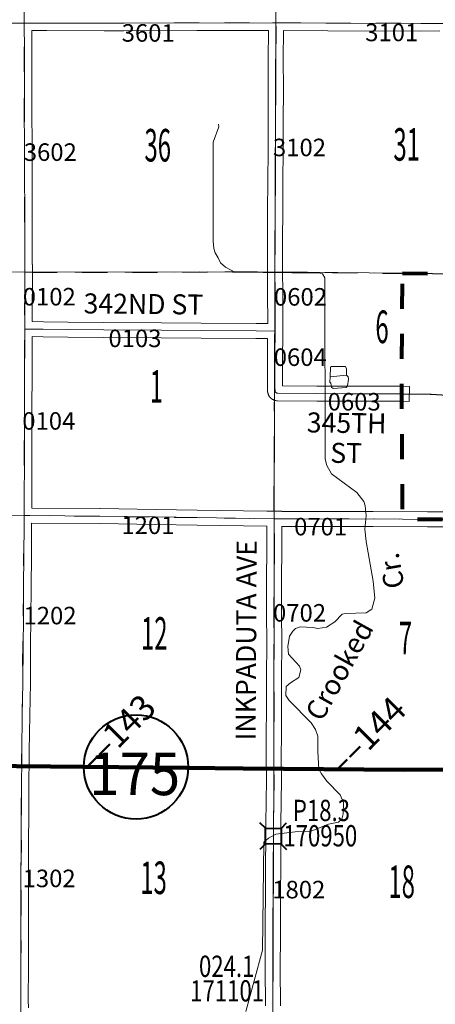
# Model space of a CAD drawing. Extents: x -31 to 13, y 8.6 to 42.6.
# Drawn here: x -17.2 to -15.5, y 17.5 to 21.5 of the extents above; entities that cross this region are included whole.
import ezdxf
from ezdxf.enums import TextEntityAlignment as Align

# ---------------------------------------------------------------- set-up
doc = ezdxf.new("R2010")
doc.units = ezdxf.units.MI
doc.header["$MEASUREMENT"] = 0
doc.linetypes.add('DGN Style 1', pattern=[0.03005, 5e-05, -0.03])
doc.linetypes.add('DGN Style 3', pattern=[0.07, 0.05, -0.02])
for name, color, linetype, lineweight in [('tdCoCityStreetMajor', 7, 'Continuous', 30), ('tdCoCorpBndry', 7, 'DGN Style 1', 80), ('tdCoHydroRiver', 5, 'Continuous', 0), ('tdCoHydroTxtLg', 5, 'Continuous', 0), ('tdCoPriCL', 7, 'Continuous', 0), ('tdCoPriNonDiv', 1, 'Continuous', 211), ('tdCoPriNonDivCL', 16, 'Continuous', 0), ('tdCoSecRdNmbr', 1, 'Continuous', 13), ('tdCoSecRdTxt', 7, 'Continuous', 0), ('tdCoSecRteBand', 7, 'Continuous', 30), ('tdCoSecRteCL', 7, 'Continuous', 0), ('tdCoSectLine', 7, 'DGN Style 1', 13), ('tdCoSectLinePart', 7, 'DGN Style 1', 13), ('tdCoSectNmbr', 7, 'Continuous', 0), ('tdCoShieldStRte', 52, 'Continuous', 0), ('tdCoStrucSec', 7, 'Continuous', 40), ('tdCoStrucSecCoName', 7, 'Continuous', 0), ('tdCoStrucSecFHWANum', 7, 'Continuous', 0), ('tdCoSurfAsphalt', 2, 'Continuous', 0), ('tdCoSurfGravel', 1, 'Continuous', 0), ('tdCoTwpBndry', 1, 'DGN Style 3', 30), ('tdCoTwpBndryShd', 7, 'Continuous', 0), ('tdStHwyPriRefPost1', 7, 'Continuous', 0)]:
    doc.layers.add(name, color=color, linetype=linetype, lineweight=lineweight)
doc.styles.add('Style-Century Gothic', font='GOTHIC.TTF')
doc.styles.add('Style-Trebuchet MS', font='trebuc.ttf')
doc.styles.add('Style-Tw Cen MT', font='TCM_____.TTF')
doc.styles.add('Style-Tw Cen MT IF', font='TCMI____.TTF')
doc.styles.add('Style-Verdana', font='verdana.ttf')

# ---------------------------------------------------------------- blocks, each defined once
blk = doc.blocks.new('Shield_Iowa_Route_1')
at = {"layer": 'tdCoShieldStRte', "color": 7, "linetype": 'Continuous', "lineweight": 40}
blk.add_circle((0.0004, -0.002), 0.2085, dxfattribs=at)
at = {"layer": 'tdCoShieldStRte', "color": 7, "linetype": 'Continuous', "lineweight": 0, "insert": (-0.0051, -0.0293), "char_height": 0.17, "attachment_point": 5, "line_spacing_factor": 0.6, "style": 'Style-Trebuchet MS'}
blk.add_mtext('\\H1x;\\W0.941176;\\T1.096;175', dxfattribs=at)
blk = doc.blocks.new('Bridge-Small')
at = {"layer": 'tdCoStrucSec', "color": 7, "linetype": 'Continuous', "lineweight": 40}
for p, q in [((-0.0313, 0.0313), (-0.0534, 0.0534)), ((0.0313, 0.0313), (0.0534, 0.0534)), ((-0.0313, -0.0313), (-0.0534, -0.0534)), ((0.0313, -0.0313), (0.0534, -0.0534))]:
    blk.add_line(p, q, dxfattribs=at)
at = {"layer": 'tdCoStrucSec', "color": 7, "linetype": 'Continuous', "lineweight": 40, "flags": 128}
blk.add_lwpolyline([(-0.0313, 0.0313), (0.0313, 0.0313), (0.0313, -0.0313), (-0.0313, -0.0313), (-0.0313, 0.0313)], close=True, dxfattribs=at)

msp = doc.modelspace()

# ---------------------------------------------------------------- linework, layer by layer
at = {"layer": 'tdCoCityStreetMajor', "flags": 128}
for points in [[(-15.6616, 19.9734), (-15.658, 19.9734), (-15.5484, 19.972), (-15.5436, 19.9717)], [(-15.5436, 19.9717), (-15.4394, 19.9658), (-15.3735, 19.9629), (-15.3039, 19.9631), (-15.2879, 19.9632), (-15.2635, 19.9633), (-15.234, 19.9635), (-15.1963, 19.9637)]]:
    msp.add_lwpolyline(points, dxfattribs=at)
at = {"layer": 'tdCoCorpBndry', "color": 7, "linetype": 'DGN Style 1', "lineweight": 80, "flags": 128}
msp.add_lwpolyline([(-15.659, 20.4549), (-15.1633, 20.4497), (-15.0895, 20.4497), (-14.9522, 20.4498), (-14.664, 20.4498), (-14.6637, 19.97), (-14.6645, 19.4788), (-15.1618, 19.472), (-15.1748, 19.4719), (-15.559, 19.4717), (-15.6581, 19.4725), (-15.6616, 19.9734), (-15.659, 20.4549)], close=True, dxfattribs=at)
at = {"layer": 'tdCoHydroRiver', "color": 5, "linetype": 'Continuous', "lineweight": 0, "flags": 128}
for points in [[(-16.4151, 20.5831), (-16.4152, 20.9777), (-16.3928, 21.0391), (-16.3944, 21.0502)], [(-16.4151, 20.5831), (-16.4121, 20.5531), (-16.4074, 20.5357), (-16.3948, 20.5167), (-16.3855, 20.4962), (-16.3666, 20.4788), (-16.3288, 20.4597)], [(-16.3288, 20.4597), (-15.9879, 20.4552)], [(-16.2844, 17.5064), (-16.2182, 17.7516), (-16.2134, 18.1829), (-16.1939, 18.1991), (-16.1654, 18.2148), (-16.0881, 18.2239), (-16.0233, 18.2268), (-15.9538, 18.255), (-15.9143, 18.2627), (-15.9016, 18.2753), (-15.8952, 18.2958), (-15.895, 18.3415), (-15.9075, 18.3716), (-15.961, 18.427), (-15.983, 18.4555), (-15.9924, 18.4745), (-15.9968, 18.5455), (-15.9966, 18.6055), (-16.006, 18.6324), (-16.0232, 18.6593), (-16.1113, 18.748), (-16.1254, 18.7686), (-16.1237, 18.8049), (-16.1063, 18.819), (-16.073, 18.841), (-16.065, 18.8709), (-16.0697, 18.8851), (-16.1137, 18.9342), (-16.1168, 18.9642), (-16.1103, 19.0053), (-16.0976, 19.0257), (-16.0865, 19.0367), (-16.0675, 19.043), (-16.017, 19.0396), (-15.9965, 19.0364), (-15.9618, 19.041), (-15.9286, 19.063), (-15.9, 19.0928), (-15.8874, 19.0959), (-15.8037, 19.0988), (-15.7816, 19.1129), (-15.7688, 19.157), (-15.7764, 19.2249), (-15.8042, 19.3829), (-15.8087, 19.4334), (-15.8038, 19.4854), (-15.8084, 19.5265), (-15.8131, 19.5439), (-15.8413, 19.5787), (-15.9421, 19.6533), (-15.9609, 19.6865), (-15.9671, 19.7118), (-15.969, 20.4362), (-15.9784, 20.452), (-15.9879, 20.4552)], [(-15.9484, 20.0415), (-15.9467, 20.0794), (-15.942, 20.0826)], [(-15.942, 20.0826), (-15.8867, 20.0823), (-15.882, 20.0728), (-15.8821, 20.0476)], [(-15.9484, 20.0415), (-15.9485, 20.0194), (-15.9454, 20.0163), (-15.9423, 20.0005), (-15.936, 19.9941)], [(-15.9484, 20.0415), (-15.8821, 20.0476)], [(-15.936, 19.9941), (-15.8839, 19.9987), (-15.8791, 20.005), (-15.8743, 20.0318), (-15.8758, 20.0413), (-15.8821, 20.0476)]]:
    msp.add_lwpolyline(points, dxfattribs=at)
at = {"layer": 'tdCoPriCL', "color": 7, "linetype": 'Continuous', "lineweight": 0, "flags": 128}
msp.add_lwpolyline([(-17.2012, 18.486), (-17.1811, 18.4858), (-16.973, 18.4837), (-16.7437, 18.4813), (-16.5213, 18.4798), (-16.2954, 18.4766), (-16.1728, 18.476), (-16.0818, 18.4756), (-15.8685, 18.4736), (-15.6522, 18.4717), (-15.4352, 18.4714), (-15.3234, 18.4722), (-15.2954, 18.4724), (-15.1874, 18.4709), (-15.1609, 18.4708)], dxfattribs=at)
at = {"layer": 'tdCoPriNonDiv', "color": 1, "linetype": 'Continuous', "lineweight": 211, "flags": 128}
msp.add_lwpolyline([(-22.3119, 18.5298), (-22.0533, 18.5304), (-21.9081, 18.5323), (-21.1387, 18.522), (-20.4465, 18.5153), (-20.2063, 18.5077), (-20.0068, 18.5072), (-19.5584, 18.5104), (-19.336, 18.5084), (-18.9412, 18.4988), (-18.0753, 18.4916), (-17.2011, 18.486), (-16.5212, 18.4798), (-16.2953, 18.4766), (-15.6522, 18.4717), (-15.2953, 18.4724), (-15.1609, 18.4708)], dxfattribs=at)
at = {"layer": 'tdCoPriNonDivCL', "color": 16, "linetype": 'Continuous', "lineweight": 0, "flags": 128}
msp.add_lwpolyline([(-17.2012, 18.486), (-17.1811, 18.4858), (-16.973, 18.4837), (-16.7437, 18.4813), (-16.5213, 18.4798), (-16.2954, 18.4766), (-16.1728, 18.476), (-16.0818, 18.4756), (-15.8685, 18.4736), (-15.6522, 18.4717), (-15.4352, 18.4714), (-15.3234, 18.4722), (-15.2954, 18.4724), (-15.1874, 18.4709), (-15.1609, 18.4708)], dxfattribs=at)
msp.add_lwpolyline([(-17.2012, 18.486), (-17.1811, 18.4858), (-16.973, 18.4837), (-16.7437, 18.4813), (-16.5213, 18.4798), (-16.2954, 18.4766), (-16.1728, 18.476), (-16.0818, 18.4756), (-15.8685, 18.4736), (-15.6522, 18.4717), (-15.4352, 18.4714), (-15.3234, 18.4722), (-15.2954, 18.4724), (-15.1874, 18.4709), (-15.1609, 18.4708)], dxfattribs=at)
at = {"layer": 'tdCoSecRteBand', "color": 7, "linetype": 'Continuous', "lineweight": 0, "flags": 128}
for points in [[(-15.5089, 21.4223), (-15.5852, 21.4218), (-15.5854, 21.4218), (-15.5855, 21.4218), (-15.9569, 21.4235), (-16.1342, 21.4243), (-16.1351, 21.3097), (-16.1349, 21.1895), (-16.1349, 21.1895), (-16.1349, 21.1893), (-16.1356, 21.0606), (-16.1361, 20.9432), (-16.1364, 20.8237), (-16.1364, 20.8234), (-16.1376, 20.7042), (-16.1379, 20.5877), (-16.1379, 20.5876), (-16.1383, 20.4662), (-16.1376, 20.3756), (-16.1376, 20.3755), (-16.1373, 20.2538), (-16.1371, 20.2538), (-16.1371, 20.2536), (-16.1369, 20.2536), (-16.1373, 20.2238), (-16.1372, 20.194), (-16.1375, 20.194), (-16.1375, 20.1938), (-16.1376, 20.1938), (-16.1383, 20.1284), (-16.1383, 20.0193), (-16.1383, 20.019), (-16.1385, 20.0055), (-16.0012, 20.0042), (-15.8872, 20.0039), (-15.6835, 20.0037), (-15.6831, 20.0037), (-15.6612, 20.0034), (-15.6312, 20.003), (-15.632, 19.943), (-15.662, 19.9434), (-15.6837, 19.9437), (-15.8872, 19.9439), (-15.8873, 19.9439), (-16.0015, 19.9442), (-16.0017, 19.9442), (-16.1589, 19.9457), (-16.1606, 19.9457), (-16.1626, 19.9459), (-16.1645, 19.9462), (-16.1649, 19.9463), (-16.167, 19.9468), (-16.1685, 19.9471), (-16.1704, 19.9477), (-16.1722, 19.9484), (-16.1728, 19.9486), (-16.1748, 19.9495), (-16.176, 19.9501), (-16.1777, 19.951), (-16.1794, 19.952), (-16.1801, 19.9525), (-16.1818, 19.9537), (-16.1827, 19.9544), (-16.1843, 19.9557), (-16.1857, 19.957), (-16.1864, 19.9577), (-16.1878, 19.9593), (-16.1885, 19.96), (-16.1897, 19.9615), (-16.1909, 19.9631), (-16.1915, 19.9641), (-16.1926, 19.9659), (-16.193, 19.9666), (-16.194, 19.9684), (-16.1948, 19.9701), (-16.1953, 19.9714), (-16.196, 19.9734), (-16.1962, 19.974), (-16.1968, 19.9759), (-16.1972, 19.9778), (-16.1975, 19.9793), (-16.1978, 19.9814), (-16.1978, 19.9818), (-16.198, 19.9838), (-16.1981, 19.9845), (-16.1986, 19.9961), (-16.1986, 19.9974), (-16.1986, 19.9977), (-16.1983, 20.0195), (-16.1983, 20.1285), (-16.1983, 20.1289), (-16.1976, 20.1941), (-16.2443, 20.1944), (-16.2443, 20.1944), (-16.4633, 20.1959), (-16.4633, 20.1959), (-16.6226, 20.1974), (-16.8524, 20.1986), (-16.8525, 20.1986), (-16.9965, 20.1999), (-16.9966, 20.1999), (-17.095, 20.2011), (-17.095, 20.2011), (-17.1387, 20.2017), (-17.1387, 20.1781), (-17.1387, 20.1781), (-17.139, 20.0486), (-17.139, 20.0485), (-17.14, 19.9172), (-17.1397, 19.7945), (-17.1397, 19.7944), (-17.1397, 19.7944), (-17.14, 19.6856), (-17.14, 19.6855), (-17.1404, 19.5706), (-17.1407, 19.5172), (-17.1406, 19.5172), (-17.1406, 19.5172), (-16.8678, 19.515), (-16.8676, 19.515), (-16.6451, 19.5116), (-16.6451, 19.5116), (-16.4787, 19.5088), (-16.2007, 19.5048), (-16.171, 19.5044), (-16.1412, 19.5045), (-16.1412, 19.504), (-16.1407, 19.504), (-16.137, 19.5039), (-15.9538, 19.5032), (-15.7756, 19.5034), (-15.7756, 19.5034), (-15.7753, 19.5034), (-15.5589, 19.5017), (-15.1748, 19.5019)], [(-16.1973, 20.2541), (-16.1976, 20.3752), (-16.1983, 20.4659), (-16.1983, 20.4662), (-16.1983, 20.4663), (-16.1979, 20.5878), (-16.1976, 20.7044), (-16.1976, 20.7047), (-16.1964, 20.8239), (-16.1961, 20.9434), (-16.1961, 20.9435), (-16.1956, 21.0608), (-16.1956, 21.0609), (-16.1949, 21.1895), (-16.1951, 21.3097), (-16.1951, 21.3098), (-16.1951, 21.31), (-16.1942, 21.4244), (-16.3497, 21.4238), (-16.3499, 21.4238), (-16.3501, 21.4238), (-16.4813, 21.4248), (-16.7729, 21.4233), (-16.773, 21.4233), (-16.8512, 21.4233), (-16.8513, 21.4233), (-17.0798, 21.424), (-17.1403, 21.4239), (-17.14, 21.3425), (-17.14, 21.3424), (-17.14, 21.2151), (-17.14, 21.2151), (-17.1402, 21.0948), (-17.1395, 20.9729), (-17.1395, 20.9727), (-17.1395, 20.8451), (-17.1385, 20.7012), (-17.1385, 20.701), (-17.1385, 20.7009), (-17.1387, 20.5654), (-17.1383, 20.4891), (-17.138, 20.4891), (-17.1381, 20.4592), (-17.138, 20.442), (-17.138, 20.4419), (-17.1379, 20.4294), (-17.138, 20.4294), (-17.1385, 20.3157), (-17.1386, 20.2617), (-17.0942, 20.2611), (-16.9959, 20.2599), (-16.852, 20.2586), (-16.6222, 20.2574), (-16.6221, 20.2574), (-16.4628, 20.2559), (-16.2439, 20.2544), (-16.1973, 20.2541)], [(-16.2064, 17.5291), (-16.2071, 17.6801), (-16.2071, 17.6803), (-16.2071, 17.6803), (-16.2069, 17.8095), (-16.2069, 17.8096), (-16.2047, 18.2565), (-16.2047, 18.2568), (-16.202, 18.4333), (-16.203, 18.532), (-16.203, 18.5323), (-16.203, 18.5324), (-16.2029, 18.6029), (-16.2029, 18.603), (-16.2022, 18.723), (-16.2024, 18.8452), (-16.2024, 18.8452), (-16.2024, 18.8455), (-16.2015, 18.9766), (-16.2027, 19.0987), (-16.2027, 19.099), (-16.2027, 19.0992), (-16.2017, 19.2257), (-16.2007, 19.3602), (-16.201, 19.4448), (-16.4796, 19.4488), (-16.4796, 19.4488), (-16.6461, 19.4516), (-16.8684, 19.455), (-17.1409, 19.4572), (-17.1409, 19.4515), (-17.1409, 19.4514), (-17.1419, 19.3274), (-17.1419, 19.3273), (-17.1432, 19.2008), (-17.1441, 19.0783), (-17.1441, 19.0783), (-17.1451, 18.9644), (-17.1459, 18.8177), (-17.1459, 18.8173), (-17.1483, 18.6901), (-17.1507, 18.5462), (-17.1504, 18.498), (-17.1504, 18.4978), (-17.1504, 18.497), (-17.1521, 18.4355), (-17.1521, 18.4145), (-17.1521, 18.4144), (-17.1523, 18.3086), (-17.1523, 18.3084), (-17.1533, 18.1684), (-17.154, 18.036), (-17.154, 17.809), (-17.1538, 17.6875), (-17.1538, 17.6874), (-17.1538, 17.6873), (-17.1543, 17.5514), (-17.154, 17.5207)], [(-15.1803, 19.4419), (-15.559, 19.4417), (-15.559, 19.4417), (-15.5593, 19.4417), (-15.7757, 19.4434), (-15.9538, 19.4432), (-15.9538, 19.4432), (-15.954, 19.4432), (-16.1374, 19.4439), (-16.1378, 19.4439), (-16.141, 19.444), (-16.1407, 19.3603), (-16.1407, 19.3602), (-16.1407, 19.3599), (-16.1417, 19.2253), (-16.1417, 19.2253), (-16.1427, 19.099), (-16.1415, 18.977), (-16.1415, 18.9767), (-16.1415, 18.9765), (-16.1424, 18.8452), (-16.1422, 18.723), (-16.1422, 18.7229), (-16.1422, 18.7227), (-16.1429, 18.6027), (-16.143, 18.5325), (-16.142, 18.4335), (-16.142, 18.4332), (-16.142, 18.4328), (-16.1447, 18.256), (-16.1469, 17.8094), (-16.1471, 17.6803), (-16.1464, 17.5292)]]:
    msp.add_lwpolyline(points, dxfattribs=at)
at = {"layer": 'tdCoSecRteCL', "color": 7, "linetype": 'Continuous', "lineweight": 13, "flags": 128}
for points in [[(-17.1704, 21.4539), (-17.1704, 21.4723), (-17.1712, 21.5853), (-17.1709, 21.7007), (-17.1709, 21.8279), (-17.1712, 21.9604), (-17.1712, 22.0948), (-17.1704, 22.2092), (-17.17, 22.3266), (-17.1695, 22.4504), (-17.1694, 22.4612), (-17.1687, 22.5836), (-17.168, 22.7036), (-17.1675, 22.805), (-17.1675, 22.9221), (-17.1667, 23.0654), (-17.1677, 23.1507), (-17.1672, 23.1624)], [(-16.1652, 19.979), (-16.1659, 19.9798), (-16.1671, 19.9816), (-16.1678, 19.9836), (-16.1681, 19.9858), (-16.1686, 19.9974), (-16.1683, 20.0193), (-16.1683, 20.1285), (-16.1673, 20.224), (-16.1676, 20.3754), (-16.1683, 20.4662), (-16.1679, 20.5877), (-16.1676, 20.7044), (-16.1664, 20.8237), (-16.1661, 20.9433), (-16.1656, 21.0607), (-16.1649, 21.1895), (-16.1651, 21.3098), (-16.1642, 21.4289), (-16.1647, 21.4544), (-16.1646, 21.5569)], [(-18.1726, 21.4564), (-18.0675, 21.456), (-18.0302, 21.4562), (-17.721, 21.4555), (-17.6088, 21.455), (-17.447, 21.4543), (-17.2211, 21.4538), (-17.1704, 21.4539), (-17.0798, 21.454), (-16.8512, 21.4533), (-16.773, 21.4533), (-16.4813, 21.4548), (-16.3499, 21.4538), (-16.1777, 21.4545), (-16.1647, 21.4544)], [(-17.1708, 19.4874), (-17.1704, 19.5708), (-17.17, 19.6857), (-17.1697, 19.7944), (-17.17, 19.9172), (-17.169, 20.0487), (-17.1687, 20.1781), (-17.1686, 20.2321), (-17.1685, 20.3158), (-17.168, 20.4418), (-17.1681, 20.4592), (-17.1687, 20.5653), (-17.1685, 20.701), (-17.1695, 20.845), (-17.1695, 20.9727), (-17.1702, 21.0948), (-17.17, 21.2151), (-17.17, 21.3424), (-17.1704, 21.4539)], [(-16.1647, 21.4544), (-15.9568, 21.4535), (-15.5854, 21.4518), (-15.5089, 21.4523), (-15.2526, 21.4518), (-15.1648, 21.4517), (-15.0543, 21.4516), (-14.6848, 21.4506), (-14.2446, 21.4488), (-14.1678, 21.4488), (-13.8643, 21.4488), (-13.8029, 21.4493), (-13.5043, 21.4483), (-13.3607, 21.4491), (-13.1839, 21.4483), (-13.165, 21.4484)], [(-19.1709, 20.474), (-19.0593, 20.4733), (-18.6546, 20.4703), (-18.4154, 20.4691), (-18.1659, 20.4671), (-17.8951, 20.4651), (-17.557, 20.4614), (-17.3999, 20.4602), (-17.1681, 20.4592)], [(-17.1686, 20.2321), (-17.0946, 20.2311), (-16.9962, 20.2299), (-16.8522, 20.2286), (-16.6224, 20.2274), (-16.4631, 20.2259), (-16.2441, 20.2244), (-16.1673, 20.224)], [(-16.1652, 19.979), (-16.1645, 19.9782)], [(-16.1645, 19.9782), (-16.1627, 19.977), (-16.1608, 19.9761), (-16.1587, 19.9757), (-16.1565, 19.9757), (-16.0014, 19.9742), (-15.8872, 19.9739), (-15.6835, 19.9737), (-15.6616, 19.9734)], [(-17.4517, 19.4895), (-17.1708, 19.4874), (-17.1477, 19.4872), (-16.868, 19.485), (-16.6456, 19.4816), (-16.4791, 19.4788), (-16.1711, 19.4744), (-16.1373, 19.4739), (-15.9538, 19.4732), (-15.7756, 19.4734), (-15.6581, 19.4725)], [(-17.1838, 17.4905), (-17.1843, 17.5513), (-17.1838, 17.6874), (-17.184, 17.809), (-17.184, 17.9222), (-17.184, 18.0361), (-17.1833, 18.1686), (-17.1823, 18.3086), (-17.1821, 18.4145), (-17.1821, 18.4359), (-17.1807, 18.4858), (-17.1804, 18.4978), (-17.1807, 18.5464), (-17.1783, 18.6906), (-17.1759, 18.8179), (-17.1751, 18.9646), (-17.1741, 19.0785), (-17.1732, 19.2011), (-17.1719, 19.3276), (-17.1709, 19.4516), (-17.1708, 19.4874)], [(-16.1764, 17.5291), (-16.1771, 17.6803), (-16.1769, 17.8095), (-16.1747, 18.2563), (-16.172, 18.4332), (-16.1725, 18.476), (-16.173, 18.5323), (-16.1729, 18.6028), (-16.1722, 18.7229), (-16.1724, 18.8452), (-16.1715, 18.9767), (-16.1727, 19.099), (-16.1717, 19.2255), (-16.1707, 19.3602), (-16.1711, 19.4744)], [(-15.6581, 19.4725), (-15.559, 19.4717), (-15.1748, 19.4719), (-15.1617, 19.467)]]:
    msp.add_lwpolyline(points, dxfattribs=at)
at = {"layer": 'tdCoSectLine', "color": 7, "linetype": 'DGN Style 1', "lineweight": 0, "flags": 128}
for points in [[(-17.1697, 22.4612), (-17.1707, 21.4539)], [(-16.165, 21.4545), (-16.1632, 22.4596)], [(-18.1729, 21.4564), (-17.1707, 21.4539)], [(-17.1707, 21.4539), (-16.165, 21.4545)], [(-17.1684, 20.4592), (-17.1707, 21.4539)], [(-16.1687, 20.4601), (-16.165, 21.4545)], [(-16.165, 21.4545), (-15.1651, 21.4517)], [(-18.1699, 20.4671), (-17.1684, 20.4592)], [(-17.1711, 19.4874), (-17.1684, 20.4592)], [(-17.1684, 20.4592), (-16.1687, 20.4601)], [(-16.1687, 20.4601), (-16.1715, 19.4744)], [(-16.1687, 20.4601), (-15.1636, 20.4497)], [(-18.1687, 19.4951), (-17.1711, 19.4874)], [(-17.1811, 18.4858), (-17.1711, 19.4874)], [(-17.1711, 19.4874), (-16.1715, 19.4744)], [(-16.1728, 18.476), (-16.1715, 19.4744)], [(-16.1715, 19.4744), (-15.1621, 19.472)], [(-18.18, 18.4925), (-17.1811, 18.4858)], [(-17.1841, 17.4905), (-17.1811, 18.4858)], [(-17.1811, 18.4858), (-16.1728, 18.476)], [(-16.1728, 18.476), (-16.177, 17.4769)], [(-16.1728, 18.476), (-15.1609, 18.4708)]]:
    msp.add_lwpolyline(points, dxfattribs=at)
at = {"layer": 'tdCoSectLinePart', "color": 7, "linetype": 'DGN Style 1', "lineweight": 0, "flags": 128}
for points in [[(-17.1384, 20.4593), (-16.1988, 20.46)], [(-16.1388, 20.4597), (-15.6594, 20.4548)], [(-16.1702, 19.9478), (-16.1714, 19.5044)], [(-17.1517, 18.4855), (-16.2028, 18.4763)], [(-16.1428, 18.4759), (-15.1909, 18.471)]]:
    msp.add_lwpolyline(points, dxfattribs=at)
at = {"layer": 'tdCoSurfAsphalt', "color": 2, "linetype": 'Continuous', "lineweight": 0, "flags": 128}
for points in [[(-18.1726, 21.4564), (-18.0675, 21.456), (-18.0302, 21.4562), (-17.721, 21.4555), (-17.6088, 21.455), (-17.447, 21.4543), (-17.2211, 21.4538), (-17.1704, 21.4539), (-17.0798, 21.454), (-16.8512, 21.4533), (-16.773, 21.4533), (-16.4813, 21.4548), (-16.3499, 21.4538), (-16.1777, 21.4545), (-16.1647, 21.4544)], [(-16.1647, 21.4544), (-15.9568, 21.4535), (-15.5854, 21.4518), (-15.5089, 21.4523), (-15.2526, 21.4518), (-15.1648, 21.4517), (-15.0543, 21.4516), (-14.6848, 21.4506), (-14.2446, 21.4488), (-14.1678, 21.4488), (-13.8643, 21.4488), (-13.8029, 21.4493), (-13.5043, 21.4483), (-13.3607, 21.4491), (-13.1839, 21.4483), (-13.165, 21.4484)]]:
    msp.add_lwpolyline(points, dxfattribs=at)
at = {"layer": 'tdCoSurfGravel', "color": 1, "linetype": 'Continuous', "lineweight": 0, "flags": 128}
for points in [[(-17.1704, 21.4539), (-17.1704, 21.4723), (-17.1712, 21.5853), (-17.1709, 21.7007), (-17.1709, 21.8279), (-17.1712, 21.9604), (-17.1712, 22.0948), (-17.1704, 22.2092), (-17.17, 22.3266), (-17.1695, 22.4504), (-17.1694, 22.4612), (-17.1687, 22.5836), (-17.168, 22.7036), (-17.1675, 22.805), (-17.1675, 22.9221), (-17.1667, 23.0654), (-17.1677, 23.1507), (-17.1672, 23.1624)], [(-16.1652, 19.979), (-16.1659, 19.9798), (-16.1671, 19.9816), (-16.1678, 19.9836), (-16.1681, 19.9858), (-16.1686, 19.9974), (-16.1683, 20.0193), (-16.1683, 20.1285), (-16.1673, 20.224), (-16.1676, 20.3754), (-16.1683, 20.4662), (-16.1679, 20.5877), (-16.1676, 20.7044), (-16.1664, 20.8237), (-16.1661, 20.9433), (-16.1656, 21.0607), (-16.1649, 21.1895), (-16.1651, 21.3098), (-16.1642, 21.4289), (-16.1647, 21.4544), (-16.1646, 21.5569)], [(-17.1708, 19.4874), (-17.1704, 19.5708), (-17.17, 19.6857), (-17.1697, 19.7944), (-17.17, 19.9172), (-17.169, 20.0487), (-17.1687, 20.1781), (-17.1686, 20.2321), (-17.1685, 20.3158), (-17.168, 20.4418), (-17.1681, 20.4592), (-17.1687, 20.5653), (-17.1685, 20.701), (-17.1695, 20.845), (-17.1695, 20.9727), (-17.1702, 21.0948), (-17.17, 21.2151), (-17.17, 21.3424), (-17.1704, 21.4539)], [(-19.1709, 20.474), (-19.0593, 20.4733), (-18.6546, 20.4703), (-18.4154, 20.4691), (-18.1659, 20.4671), (-17.8951, 20.4651), (-17.557, 20.4614), (-17.3999, 20.4602), (-17.1681, 20.4592)], [(-17.1686, 20.2321), (-17.0946, 20.2311), (-16.9962, 20.2299), (-16.8522, 20.2286), (-16.6224, 20.2274), (-16.4631, 20.2259), (-16.2441, 20.2244), (-16.1673, 20.224)], [(-16.1652, 19.979), (-16.1645, 19.9782)], [(-16.1645, 19.9782), (-16.1627, 19.977), (-16.1608, 19.9761), (-16.1587, 19.9757), (-16.1565, 19.9757), (-16.0014, 19.9742), (-15.8872, 19.9739), (-15.6835, 19.9737), (-15.6616, 19.9734)], [(-17.4517, 19.4895), (-17.1708, 19.4874), (-17.1477, 19.4872), (-16.868, 19.485), (-16.6456, 19.4816), (-16.4791, 19.4788), (-16.1711, 19.4744), (-16.1373, 19.4739), (-15.9538, 19.4732), (-15.7756, 19.4734), (-15.6581, 19.4725)], [(-17.1838, 17.4905), (-17.1843, 17.5513), (-17.1838, 17.6874), (-17.184, 17.809), (-17.184, 17.9222), (-17.184, 18.0361), (-17.1833, 18.1686), (-17.1823, 18.3086), (-17.1821, 18.4145), (-17.1821, 18.4359), (-17.1807, 18.4858), (-17.1804, 18.4978), (-17.1807, 18.5464), (-17.1783, 18.6906), (-17.1759, 18.8179), (-17.1751, 18.9646), (-17.1741, 19.0785), (-17.1732, 19.2011), (-17.1719, 19.3276), (-17.1709, 19.4516), (-17.1708, 19.4874)], [(-16.1764, 17.5291), (-16.1771, 17.6803), (-16.1769, 17.8095), (-16.1747, 18.2563), (-16.172, 18.4332), (-16.1725, 18.476), (-16.173, 18.5323), (-16.1729, 18.6028), (-16.1722, 18.7229), (-16.1724, 18.8452), (-16.1715, 18.9767), (-16.1727, 19.099), (-16.1717, 19.2255), (-16.1707, 19.3602), (-16.1711, 19.4744)], [(-15.6581, 19.4725), (-15.559, 19.4717), (-15.1748, 19.4719), (-15.1617, 19.467)]]:
    msp.add_lwpolyline(points, dxfattribs=at)
at = {"layer": 'tdCoTwpBndry', "color": 1, "linetype": 'DGN Style 3', "lineweight": 30, "flags": 128}
for points in [[(-17.1384, 20.4593), (-16.1989, 20.46)], [(-16.1388, 20.4597), (-15.1636, 20.4497)], [(-16.1714, 19.5044), (-16.1702, 19.9401)]]:
    msp.add_lwpolyline(points, dxfattribs=at)
at = {"layer": 'tdCoTwpBndryShd', "color": 7, "linetype": 'Continuous', "lineweight": 0, "flags": 128}
for points in [[(-16.1344, 32.5582), (-16.1443, 31.4989), (-16.1376, 30.5014), (-16.1438, 29.5023), (-16.1479, 28.4984), (-16.1531, 27.5042), (-16.1589, 26.5029), (-16.1634, 25.4886), (-16.1611, 24.4733), (-16.1618, 23.4642), (-16.1632, 22.4596), (-16.165, 21.4545), (-16.1687, 20.4601), (-16.1715, 19.4744), (-16.1728, 18.476), (-16.177, 17.4769), (-16.1843, 16.4789), (-16.1903, 15.4865), (-16.1935, 14.489)], [(-22.121, 20.4903), (-21.1706, 20.4893), (-20.1714, 20.4857), (-19.1712, 20.474), (-18.1699, 20.4671), (-17.1684, 20.4592), (-16.1687, 20.4601), (-15.1636, 20.4497), (-14.1641, 20.4483), (-13.163, 20.4499), (-12.8258, 20.4501), (-12.8158, 20.4502), (-12.809, 20.4502), (-12.1672, 20.4467), (-11.1652, 20.4464), (-10.1659, 20.4455), (-9.172, 20.4421), (-8.173, 20.4376), (-7.1731, 20.4309), (-6.1745, 20.4254), (-5.1737, 20.428), (-4.1716, 20.4255), (-3.0795, 20.4262)]]:
    msp.add_lwpolyline(points, dxfattribs=at)

# ---------------------------------------------------------------- block references
at = {"layer": 'tdCoShieldStRte', "color": 7, "linetype": 'Continuous', "lineweight": 40}
msp.add_blockref('Shield_Iowa_Route_1', (-16.7241, 18.4849), dxfattribs=at)
at = {"layer": 'tdCoStrucSec', "color": 7, "linetype": 'Continuous', "lineweight": 40, "xscale": 0.9999983737983142, "yscale": 0.9999983737983142, "zscale": 0.9999983737983142, "rotation": 89.7153177319396}
msp.add_blockref('Bridge-Small', (-16.1753, 18.2068), dxfattribs=at)

# ---------------------------------------------------------------- texts
at = {"layer": 'tdCoHydroTxtLg', "color": 5, "linetype": 'Continuous', "lineweight": 0, "char_height": 0.08, "attachment_point": 8, "line_spacing_factor": 0.6, "style": 'Style-Tw Cen MT IF'}
for s, insert, rotation in [('\\T1.102;Cr.', (-15.6627, 19.2732), 99.984), ('\\T1.102;Crooked', (-15.8761, 18.8495), 60.915)]:
    msp.add_mtext(s, dxfattribs=dict(at, insert=insert, rotation=rotation))
at = {"layer": 'tdCoSecRdNmbr', "color": 1, "linetype": 'Continuous', "lineweight": 13, "style": 'Style-Tw Cen MT'}
for s, rotation, p in [('3601', 359.9887, (-16.675, 21.4145)), ('3101', 359.9895, (-15.7017, 21.4164)), ('3602', 359.9884, (-17.0663, 20.9385)), ('3102', 359.9892, (-16.0704, 20.9572)), ('0102', 359.9884, (-17.0705, 20.3611)), ('0602', 359.9892, (-16.0664, 20.3605)), ('0103', 359.9887, (-16.728, 20.1948)), ('0604', 359.9892, (-16.0673, 20.1196)), ('0603', 359.9893, (-15.8516, 19.9416)), ('0104', 359.9884, (-17.0724, 19.865)), ('1201', 359.9887, (-16.6761, 19.4483)), ('0701', 359.9893, (-15.9858, 19.4429)), ('1202', 359.9884, (-17.0674, 19.0877)), ('0702', 359.9892, (-16.0701, 19.0986)), ('1302', 359.9884, (-17.071, 18.0381)), ('1802', 359.9891, (-16.0732, 17.9934))]:
    msp.add_text(s, height=0.07, rotation=rotation, dxfattribs=at).set_placement(p, align=Align.MIDDLE_CENTER)
at = {"layer": 'tdCoSecRdTxt', "color": 7, "linetype": 'Continuous', "lineweight": 0, "style": 'Style-Century Gothic', "width": 0.975}
for s, rotation, p in [('342ND ST', 359.4218, (-16.694, 20.3321)), ('INKPADUTA AVE', 89.6886, (-16.2835, 18.9892))]:
    msp.add_text(s, height=0.08, rotation=rotation, dxfattribs=at).set_placement(p, align=Align.MIDDLE_CENTER)
at = {"layer": 'tdCoSecRdTxt', "color": 7, "linetype": 'Continuous', "lineweight": 0, "insert": (-15.8827, 19.797), "char_height": 0.08, "attachment_point": 5, "rotation": 359.1442, "line_spacing_factor": 0.9, "style": 'Style-Century Gothic'}
msp.add_mtext('\\H1x;\\W0.975;345TH\\PST\\P', dxfattribs=at)
at = {"layer": 'tdCoSectNmbr', "color": 7, "linetype": 'Continuous', "lineweight": 0, "style": 'Style-Century Gothic', "width": 0.538462}
for s, rotation, p in [('31', 359.9895, (-15.6419, 20.9043)), ('36', 359.9887, (-16.637, 20.901)), ('6', 359.9894, (-15.7405, 20.176)), ('1', 359.9887, (-16.6424, 19.938)), ('12', 359.9887, (-16.6508, 18.9515)), ('7', 359.9894, (-15.647, 18.9331)), ('13', 359.9887, (-16.6536, 17.9756)), ('18', 359.9894, (-15.6619, 17.9598))]:
    msp.add_text(s, height=0.13, rotation=rotation, dxfattribs=at).set_placement(p, align=Align.CENTER)
at = {"layer": 'tdCoStrucSecCoName', "color": 3, "linetype": 'Continuous', "lineweight": 70, "style": 'Style-Trebuchet MS', "width": 0.764706}
for s, p in [('P18.3', (-15.9826, 18.3521)), ('024.1', (-16.3613, 17.7297))]:
    msp.add_text(s, height=0.085, dxfattribs=at).set_placement(p, align=Align.TOP_CENTER)
at = {"layer": 'tdCoStrucSecFHWANum', "color": 1, "linetype": 'Continuous', "lineweight": 70, "style": 'Style-Trebuchet MS', "width": 0.764706}
for s, p in [('170950', (-15.9872, 18.1659)), ('171101', (-16.3596, 17.5466))]:
    msp.add_text(s, height=0.085, dxfattribs=at).set_placement(p, align=Align.CENTER)
at = {"layer": 'tdStHwyPriRefPost1', "color": 1, "linetype": 'Continuous', "lineweight": 0, "style": 'Style-Verdana'}
for s, p in [('‒‒143', (-16.9354, 18.4833)), ('‒‒144', (-15.9346, 18.4742))]:
    msp.add_text(s, height=0.1, rotation=45, dxfattribs=at).set_placement(p, align=Align.MIDDLE_LEFT)

doc.saveas('drawing.dxf')
